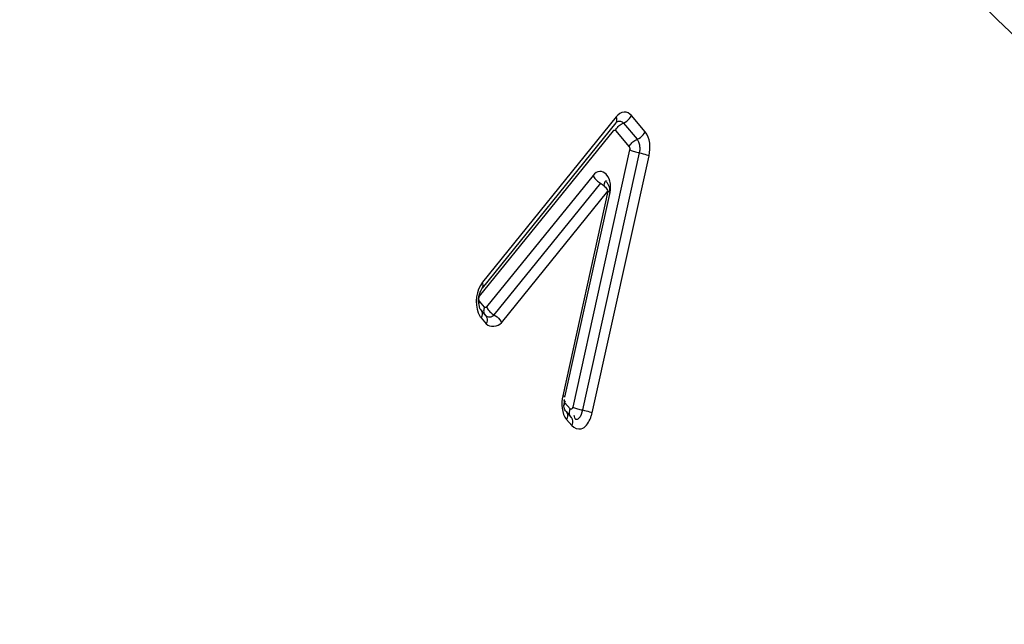
# Model space of a CAD drawing. Units: millimetres. Extents: x 0 to 594, y 0 to 420.
# Drawn here: x 216 to 218, y 57 to 59 of the extents above; entities that cross this region are included whole.
import ezdxf

# ---------------------------------------------------------------- set-up
doc = ezdxf.new("R2010")
doc.units = ezdxf.units.MM
doc.header["$LTSCALE"] = 32.67
doc.layers.get('0').update_dxf_attribs({"linetype": 'CONTINUOUS'})
doc.layers.add('AXES', color=7, linetype='CONTINUOUS')

msp = doc.modelspace()

# ---------------------------------------------------------------- linework, layer by layer
at = {"color": 9, "linetype": 'CONTINUOUS'}
for p, q in [((217.228204, 58.334907), (216.923977, 57.958468)), ((217.293837, 58.300737), (217.262742, 58.337725)), ((217.244506, 58.320675), (217.275601, 58.283687)), ((216.917415, 57.926808), (217.221643, 58.303247)), ((217.22627, 58.303625), (217.257365, 58.266637)), ((217.258539, 58.25936), (217.129273, 57.674807)), ((217.280569, 58.252888), (217.151303, 57.668335)), ((217.173333, 57.661863), (217.3026, 58.246416)), ((217.175353, 58.201637), (216.933226, 57.902553)), ((217.192212, 58.18371), (216.950085, 57.884626)), ((216.966944, 57.866699), (217.209071, 58.165783)), ((217.209071, 58.165783), (217.106493, 57.700708)), ((216.928602, 57.90218), (216.916992, 57.91599)), ((216.920819, 57.877721), (216.932429, 57.86391)), ((217.123049, 57.670889), (217.111439, 57.6847)), ((217.115266, 57.646431), (217.126876, 57.63262))]:
    msp.add_line(p, q, dxfattribs=at)
at = {"color": 7, "linetype": 'CONTINUOUS'}
for p, q in [((217.227499, 58.321278), (216.923271, 57.944838)), ((217.213335, 58.162483), (217.110757, 57.697408)), ((216.919806, 57.895893), (216.931416, 57.882083)), ((217.114252, 57.664603), (217.125863, 57.650793))]:
    msp.add_line(p, q, dxfattribs=at)
at = {"color": 9, "linetype": 'CONTINUOUS'}
for points in [[(217.227499, 58.321278), (217.228533, 58.322872), (217.229427, 58.325445), (217.229672, 58.32837), (217.22926, 58.331556), (217.228204, 58.334907)], [(217.244506, 58.320675), (217.248325, 58.322466), (217.25197, 58.324784), (217.25533, 58.327558), (217.258303, 58.330705), (217.260799, 58.334129), (217.262742, 58.337725)], [(217.22627, 58.303625), (217.2275, 58.306036), (217.228986, 58.308386), (217.230708, 58.310644), (217.232643, 58.312779), (217.234763, 58.314762), (217.237041, 58.316566), (217.239447, 58.318166), (217.241946, 58.319542), (217.244506, 58.320675)], [(217.221643, 58.303247), (217.222074, 58.30374), (217.222537, 58.304129), (217.223031, 58.304414), (217.223572, 58.304606), (217.224145, 58.304695), (217.224705, 58.304645), (217.225239, 58.304444), (217.22576, 58.304104), (217.22627, 58.303625)], [(217.257365, 58.266637), (217.258596, 58.269049), (217.260082, 58.271399), (217.261804, 58.273657), (217.263738, 58.275792), (217.265859, 58.277774), (217.268137, 58.279578), (217.270542, 58.281179), (217.273041, 58.282555), (217.275601, 58.283687)], [(217.275601, 58.283687), (217.27942, 58.285478), (217.283066, 58.287796)], [(217.283066, 58.287796), (217.286426, 58.290571), (217.289399, 58.293718), (217.291895, 58.297141), (217.293837, 58.300737)], [(217.257365, 58.266637), (217.257734, 58.266154), (217.258051, 58.265575), (217.258315, 58.264901), (217.258536, 58.264114), (217.258706, 58.263231), (217.258793, 58.262309), (217.25879, 58.261366), (217.258705, 58.260382), (217.258539, 58.25936)], [(217.258539, 58.25936), (217.260278, 58.258618), (217.262266, 58.257858), (217.264476, 58.25709), (217.266878, 58.256324), (217.26944, 58.255571), (217.272127, 58.254842), (217.274903, 58.254145), (217.27773, 58.253491), (217.280569, 58.252888)], [(217.280569, 58.252888), (217.284827, 58.251963), (217.289012, 58.250933), (217.292998, 58.24983), (217.296663, 58.248686), (217.299896, 58.247536), (217.3026, 58.246416)], [(217.175353, 58.201637), (217.176399, 58.199359), (217.177703, 58.197084), (217.179248, 58.194843), (217.181012, 58.192665), (217.182973, 58.19058), (217.185103, 58.188617), (217.187373, 58.186801), (217.189754, 58.185158)], [(217.189754, 58.185158), (217.194741, 58.182216), (217.197179, 58.180523), (217.199493, 58.178655), (217.201661, 58.17663), (217.203643, 58.174488), (217.205385, 58.172295), (217.206869, 58.170099), (217.208097, 58.167919), (217.209071, 58.165783)], [(217.213338, 58.162499), (217.213337, 58.162742), (217.213075, 58.163269), (217.212486, 58.163849), (217.211604, 58.164467), (217.210455, 58.165115), (217.209071, 58.165783)], [(216.923271, 57.944838), (216.924305, 57.946432), (216.9252, 57.949006)], [(216.9252, 57.949006), (216.925445, 57.95193), (216.925033, 57.955116), (216.923977, 57.958468)], [(216.916992, 57.91599), (216.916428, 57.916814), (216.916008, 57.917779), (216.915732, 57.918884), (216.915589, 57.92019), (216.915591, 57.921636), (216.91577, 57.92304), (216.91614, 57.924339), (216.916688, 57.925595), (216.917415, 57.926808)], [(216.916992, 57.91599), (216.916034, 57.91355), (216.915362, 57.911116), (216.915249, 57.910399)], [(216.919806, 57.895893), (216.92084, 57.894469), (216.922162, 57.891637)], [(216.922162, 57.891637), (216.922831, 57.888446), (216.922827, 57.884992), (216.922149, 57.88138), (216.920819, 57.877721)], [(216.928602, 57.90218), (216.927645, 57.89974), (216.926972, 57.897306), (216.926594, 57.894909), (216.926516, 57.892582), (216.926739, 57.890357)], [(216.926739, 57.890357), (216.927259, 57.888263), (216.92807, 57.88633), (216.92916, 57.884583), (216.929616, 57.884007)], [(216.933226, 57.902553), (216.932795, 57.902062), (216.932333, 57.901674), (216.931839, 57.901389), (216.931298, 57.901197), (216.930726, 57.901109), (216.930166, 57.90116), (216.929633, 57.901361), (216.929112, 57.901701), (216.928602, 57.90218)], [(216.931416, 57.882083), (216.932451, 57.880659), (216.933773, 57.877827), (216.934442, 57.874635), (216.934437, 57.871181), (216.933759, 57.86757), (216.932429, 57.86391)], [(216.933226, 57.902553), (216.934272, 57.900276), (216.935576, 57.898001), (216.937121, 57.895759), (216.938885, 57.893581), (216.940846, 57.891497), (216.942976, 57.889533)], [(216.942976, 57.889533), (216.945246, 57.887718), (216.947627, 57.886075), (216.950085, 57.884626)], [(216.950085, 57.884626), (216.953745, 57.882379), (216.957194, 57.879719), (216.960327, 57.876727), (216.963049, 57.873493), (216.965277, 57.870117), (216.966944, 57.866699)], [(217.110757, 57.697408), (217.110699, 57.697864), (217.110001, 57.698697), (217.108585, 57.699655), (217.106493, 57.700708)], [(217.111439, 57.6847), (217.110481, 57.68226), (217.109809, 57.679826), (217.10969, 57.67907)], [(217.111439, 57.6847), (217.11107, 57.685183), (217.110754, 57.685761), (217.11049, 57.686434), (217.110268, 57.687221), (217.110099, 57.688103), (217.110011, 57.689024), (217.110014, 57.689967), (217.110098, 57.690949), (217.110263, 57.691971)], [(217.114252, 57.664603), (217.115287, 57.663179), (217.116609, 57.660347), (217.117278, 57.657155), (217.117273, 57.653701), (217.116596, 57.65009), (217.115266, 57.646431)], [(217.123049, 57.670889), (217.122091, 57.66845), (217.121419, 57.666015), (217.121041, 57.663618), (217.120963, 57.661292), (217.121185, 57.659067), (217.121706, 57.656973), (217.122516, 57.65504), (217.123607, 57.653292), (217.124062, 57.652717)], [(217.129273, 57.674807), (217.128923, 57.67355), (217.128462, 57.672465), (217.127893, 57.671552), (217.127182, 57.670767), (217.126361, 57.670154), (217.125528, 57.669847), (217.124714, 57.669889), (217.123888, 57.670236), (217.123049, 57.670889)], [(217.129273, 57.674807), (217.131012, 57.674065), (217.133, 57.673305), (217.13521, 57.672537), (217.137612, 57.671772), (217.140174, 57.671019), (217.142861, 57.670289), (217.145637, 57.669593), (217.148463, 57.668938), (217.151303, 57.668335)], [(217.151303, 57.668335), (217.155561, 57.667411), (217.159746, 57.666381), (217.163731, 57.665277), (217.167397, 57.664133)], [(217.167397, 57.664133), (217.17063, 57.662983), (217.173333, 57.661863)], [(217.125863, 57.650793), (217.126897, 57.649368), (217.128219, 57.646537), (217.128888, 57.643345)], [(217.128888, 57.643345), (217.128884, 57.639891), (217.128206, 57.63628), (217.126876, 57.63262)]]:
    msp.add_lwpolyline(points, dxfattribs=at)
at = {"color": 7, "linetype": 'CONTINUOUS'}
msp.add_lwpolyline([(217.227499, 58.321278), (217.227851, 58.3217), (217.22818, 58.322069), (217.228483, 58.322388), (217.228757, 58.322656), (217.228998, 58.322877), (217.229203, 58.323051), (217.229369, 58.323181), (217.229492, 58.32327), (217.229569, 58.323321)], dxfattribs=at)
for points, knots in [([(221.419855, 86.727953), (220.678216, 86.576035), (219.166705, 86.012886), (217.09437, 84.561299), (215.186502, 82.537016), (212.859487, 79.04822), (210.766456, 73.719432), (209.674882, 66.765072), (209.992615, 60.872605), (211.054083, 56.532704), (212.183988, 53.707987), (213.632103, 51.329903), (215.362249, 49.476988), (217.329761, 48.222681), (218.778278, 47.829661), (219.488969, 47.756127)], [0, 0, 0, 0, 0.04775402, 0.1002093, 0.1583404, 0.22220394, 0.3638003, 0.51528059, 0.66344257, 0.73245838, 0.79639357, 0.85460065, 0.90712572, 0.95493023, 1, 1, 1, 1]), ([(221.363467, 86.613963), (218.06964, 85.769142), (214.663618, 81.880879), (212.321214, 76.855388), (211.250808, 73.629701), (210.528358, 70.214548), (210.163774, 66.701856), (210.172175, 63.206363), (210.664935, 58.858213), (211.832227, 54.846231), (213.759547, 51.543443), (215.420555, 49.664262), (217.313101, 48.349215), (218.719366, 47.886384), (219.413902, 47.774686)], [0, 0, 0, 0, 0.21900618, 0.28821143, 0.36121259, 0.43660491, 0.51281453, 0.58821231, 0.66122398, 0.79444483, 0.85319631, 0.90634597, 0.95469351, 1, 1, 1, 1]), ([(222.53964, 77.243742), (222.197489, 77.279136), (221.479264, 77.243411), (220.427163, 76.874185), (219.420226, 76.212645), (218.119247, 74.920361), (216.798519, 72.70068), (215.818245, 69.558399), (215.475499, 66.162151), (215.760367, 63.362498), (216.357377, 61.3365), (217.106495, 59.683928), (217.934085, 58.621497), (218.590952, 58.124587)], [0, 0, 0, 0, 0.04446091, 0.09135667, 0.14251423, 0.19890334, 0.32714321, 0.47143789, 0.62149381, 0.76549065, 0.8320144, 0.89353921, 1, 1, 1, 1]), ([(222.53973, 77.230335), (222.198586, 77.235498), (221.488865, 77.139216), (220.466136, 76.698382), (219.493151, 75.982188), (218.245684, 74.638893), (216.991829, 72.402369), (216.076668, 69.281326), (215.78261, 65.94138), (216.089422, 63.20307), (216.690033, 61.227407), (217.434912, 59.615489), (218.249474, 58.58028), (218.893191, 58.093318)], [0, 0, 0, 0, 0.04467435, 0.09229663, 0.14440557, 0.20172804, 0.33124021, 0.47565416, 0.62485653, 0.76752052, 0.83337359, 0.89431101, 1, 1, 1, 1]), ([(217.213204, 58.162522), (217.21394, 58.166683), (217.213311, 58.175266), (217.20924, 58.182994), (217.206292, 58.185847)], [0, 0, 0, 0, 0.50741771, 1, 1, 1, 1]), ([(216.914943, 57.917586), (216.914992, 57.91953), (216.915358, 57.923413), (216.916128, 57.92723), (216.916598, 57.929117)], [0, 0, 0, 0, 0.50003626, 1, 1, 1, 1]), ([(216.916598, 57.929117), (216.917021, 57.930818), (216.917964, 57.934036), (216.919155, 57.937171), (216.919792, 57.938635)], [0, 0, 0, 0, 0.52320867, 1, 1, 1, 1]), ([(216.919792, 57.938635), (216.920325, 57.939864), (216.921358, 57.942004), (216.92262, 57.944032), (216.923271, 57.944838)], [0, 0, 0, 0, 0.5637461, 1, 1, 1, 1]), ([(216.919806, 57.895893), (216.918074, 57.897953), (216.916178, 57.905532), (216.914825, 57.912812), (216.914943, 57.917586)], [0, 0, 0, 0, 0.36039448, 1, 1, 1, 1]), ([(217.114252, 57.664603), (217.112137, 57.667118), (217.108042, 57.674837), (217.109415, 57.684724), (217.112655, 57.688834)], [0, 0, 0, 0, 0.38570571, 1, 1, 1, 1]), ([(216.550659, 39.73575), (218.126011, 40.078336), (221.360555, 41.601591), (225.429024, 45.557508), (228.834678, 50.978057), (230.471212, 55.190873), (231.149281, 57.449737)], [0, 0, 0, 0, 0.2023518, 0.43607493, 0.70398021, 1, 1, 1, 1])]:
    msp.add_open_spline(points, degree=3, knots=knots, dxfattribs=at)
at = {"color": 9, "linetype": 'CONTINUOUS'}
for points, knots in [([(213.655002, 56.774477), (212.901497, 58.466338), (211.939733, 62.305872), (211.90618, 68.289018), (213.163278, 74.138868), (214.890441, 77.700473), (215.974127, 79.202556)], [0, 0, 0, 0, 0.23772368, 0.49998869, 0.76226016, 1, 1, 1, 1]), ([(217.262742, 58.337725), (217.258724, 58.342503), (217.24469, 58.349919), (217.232527, 58.340256), (217.228204, 58.334907)], [0, 0, 0, 0, 0.47583805, 1, 1, 1, 1]), ([(217.229604, 58.32306), (217.231965, 58.324368), (217.237654, 58.325702), (217.242791, 58.322714), (217.244506, 58.320675)], [0, 0, 0, 0, 0.50321011, 1, 1, 1, 1]), ([(217.275601, 58.283687), (217.277112, 58.28189), (217.27942, 58.277099), (217.280581, 58.272025), (217.280986, 58.26921)], [0, 0, 0, 0, 0.45220518, 1, 1, 1, 1]), ([(217.280986, 58.26921), (217.28138, 58.266472), (217.281715, 58.260995), (217.281152, 58.255521), (217.280569, 58.252888)], [0, 0, 0, 0, 0.5063109, 1, 1, 1, 1]), ([(217.212841, 58.157046), (217.216262, 58.17256), (217.217314, 58.199183), (217.189956, 58.214345), (217.17909, 58.206253), (217.175353, 58.201637)], [0, 0, 0, 0, 0.58418108, 0.78160385, 1, 1, 1, 1]), ([(217.207165, 58.187608), (217.206467, 58.188548), (217.200526, 58.188928), (217.200798, 58.182567), (217.200031, 58.17949)], [0, 0, 0, 0, 0.26955213, 1, 1, 1, 1]), ([(216.914287, 57.889311), (216.915121, 57.887127), (216.916974, 57.883064), (216.91946, 57.879337), (216.920819, 57.877721)], [0, 0, 0, 0, 0.52543845, 1, 1, 1, 1]), ([(216.950085, 57.884626), (216.947685, 57.881662), (216.940715, 57.877062), (216.932748, 57.88039), (216.930516, 57.883045)], [0, 0, 0, 0, 0.52373552, 1, 1, 1, 1]), ([(217.151303, 57.668335), (217.149743, 57.66128), (217.148255, 57.651757), (217.134215, 57.643936), (217.13311, 57.65265), (217.132647, 57.656065)], [0, 0, 0, 0, 0.56969339, 0.72832394, 1, 1, 1, 1]), ([(217.168418, 57.647085), (217.169483, 57.649417), (217.171378, 57.65427), (217.172765, 57.65929), (217.173333, 57.661863)], [0, 0, 0, 0, 0.49315198, 1, 1, 1, 1]), ([(217.126876, 57.63262), (217.131744, 57.62683), (217.153104, 57.619961), (217.164361, 57.638197), (217.168418, 57.647085)], [0, 0, 0, 0, 0.43637241, 1, 1, 1, 1])]:
    msp.add_open_spline(points, degree=3, knots=knots, dxfattribs=at)
for points in [[(217.3026, 58.246416), (217.30656, 58.264324), (217.30564, 58.286698), (217.293837, 58.300737)], [(216.923977, 57.958468), (216.909345, 57.940364), (216.905981, 57.911056), (216.914287, 57.889311)], [(216.932429, 57.86391), (216.939857, 57.855076), (216.959681, 57.857728), (216.966944, 57.866699)], [(217.106493, 57.700708), (217.102546, 57.682811), (217.103472, 57.660459), (217.115266, 57.646431)]]:
    msp.add_open_spline(points, degree=3, dxfattribs=at)
at = {"layer": 'AXES', "color": 7, "linetype": 'CONTINUOUS'}
msp.add_open_spline([(216.523257, 39.883866), (218.087445, 40.204277), (221.307515, 41.678231), (225.367244, 45.565927), (228.772671, 50.918025), (230.414159, 55.086817), (231.096539, 57.324288)], degree=3, knots=[0, 0, 0, 0, 0.20227527, 0.43578241, 0.70365483, 1, 1, 1, 1], dxfattribs=at)

doc.saveas('drawing.dxf')
